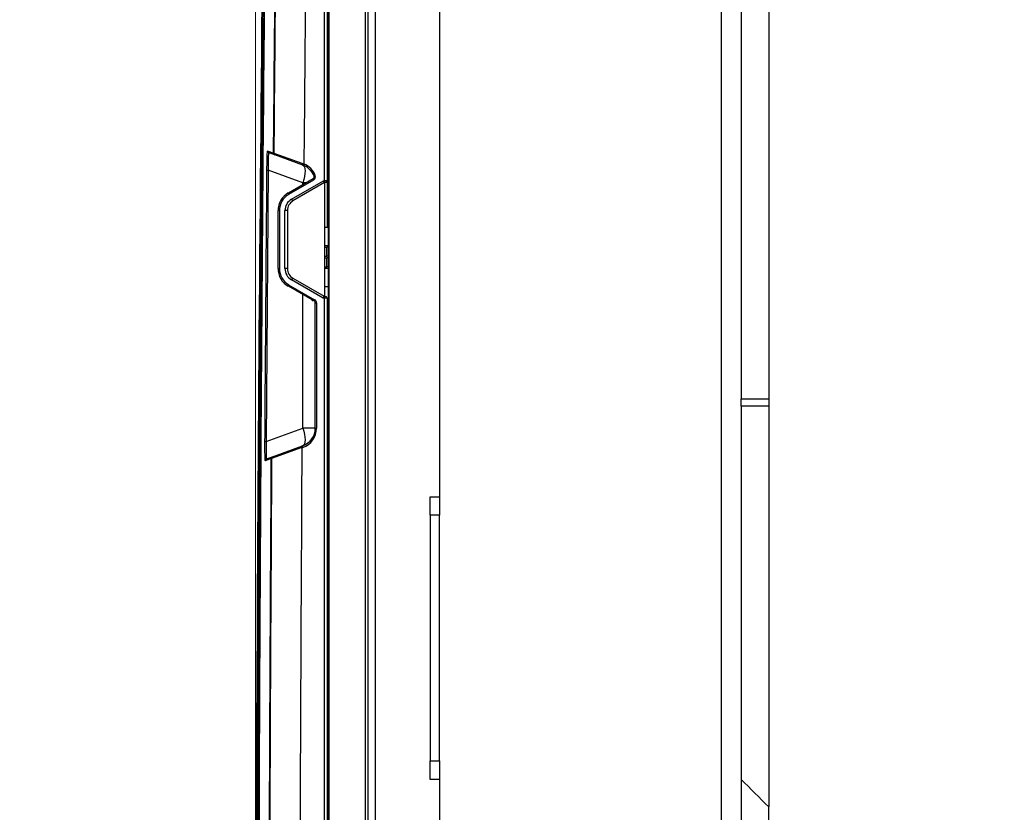
# Model space of a CAD drawing. Units: inches. Extents: x 0.1 to 8.4, y 0.1 to 10.9.
# Drawn here: x 4.3 to 5.3, y 7.8 to 8.6 of the extents above; entities that cross this region are included whole.
import ezdxf

# ---------------------------------------------------------------- set-up
doc = ezdxf.new("R2010")
doc.units = ezdxf.units.IN
doc.header["$MEASUREMENT"] = 0
doc.styles.add('SLDTEXTSTYLE3', font='TXT', dxfattribs={"width": 0.75})
doc.dimstyles.new('SLDDIMSTYLE1', dxfattribs={"dimtxt": 0.137795, "dimasz": 0.13, "dimexe": 0, "dimexo": 0.0625, "dimgap": 0.034449, "dimtad": 1, "dimlfac": 10, "dimrnd": 1e-09, "dimzin": 12, "dimdsep": 46, "dimtxsty": 'SLDTEXTSTYLE3', "dimsah": 1, "dimcen": 0.09, "dimadec": 0, "dimazin": 3, "dimtfac": 1, "dimtmove": 0, "dimatfit": 0, "dimfxl": 0, "dimfrac": 2, "dimtolj": 1, "dimtzin": 12, "dimarcsym": 0})

# ---------------------------------------------------------------- blocks, each defined once
blk = doc.blocks.new('_D_2')
at = {"color": 7, "linetype": 'Continuous', "lineweight": 18}
for p, q in [((4.5765, 10.1653), (4.5345, 10.1653)), ((4.5345, 10.1653), (4.5345, 9.9465)), ((5.0347, 10.1653), (5.0766, 10.1653)), ((5.0766, 10.1653), (5.0766, 9.9465)), ((4.5345, 9.9465), (4.5765, 9.9465)), ((5.0766, 9.9465), (5.0347, 9.9465)), ((4.5408, 7.2427), (4.5408, 9.7797)), ((5.0854, 9.2594), (5.0854, 9.7797)), ((4.5408, 9.7404), (4.2908, 9.7404)), ((4.5408, 9.7404), (5.0854, 9.7404)), ((5.0854, 9.7404), (5.3354, 9.7404))]:
    blk.add_line(p, q, dxfattribs=at)
for points in [[(4.5408, 9.7404), (4.4108, 9.7604), (4.4108, 9.7204)], [(5.0854, 9.7404), (5.2154, 9.7204), (5.2154, 9.7604)]]:
    blk.add_solid(points, dxfattribs=at)
at = {"color": 7, "linetype": 'Continuous', "lineweight": 18, "char_height": 0.1378, "attachment_point": 1, "style": 'SLDTEXTSTYLE3'}
for s, insert in [('138.3', (4.5765, 10.1242)), ('5.45', (4.6274, 9.918))]:
    blk.add_mtext(s, dxfattribs=dict(at, insert=insert))

msp = doc.modelspace()

# ---------------------------------------------------------------- linework, layer by layer
at = {"color": 7, "linetype": 'Continuous', "lineweight": 25}
for p, q in [((4.6143, 8.4285), (4.6143, 9.302)), ((4.617, 9.302), (4.617, 8.4285)), ((5.0353, 5.1575), (5.0353, 9.2492)), ((4.6183, 7.4437), (4.6183, 9.1488)), ((4.6186, 9.1488), (4.6186, 7.4437)), ((4.6578, 7.4437), (4.6578, 9.1488)), ((4.66, 9.1488), (4.66, 7.4437)), ((4.6683, 7.4437), (4.6683, 9.1488)), ((4.7361, 8.9433), (4.7361, 8.0933)), ((5.0562, 8.6894), (5.0562, 8.1973)), ((5.0854, 8.6425), (5.0854, 8.1973)), ((4.5492, 8.601), (4.5494, 8.5994)), ((4.5489, 8.5695), (4.5491, 8.5679)), ((4.5491, 8.5679), (4.5489, 8.5474)), ((4.5486, 8.538), (4.5488, 8.5364)), ((4.5488, 8.5364), (4.5486, 8.5159)), ((4.5485, 8.5049), (4.5483, 8.4844)), ((4.5484, 8.5065), (4.5485, 8.5049)), ((4.5481, 8.475), (4.5482, 8.4735)), ((4.5482, 8.4735), (4.5481, 8.4529)), ((4.5614, 8.456), (4.5552, 8.4582)), ((4.5604, 8.4578), (4.5902, 8.447)), ((4.5912, 8.4451), (4.5614, 8.456)), ((4.5478, 8.4435), (4.548, 8.442)), ((4.5902, 8.447), (4.5922, 8.4461)), ((4.5928, 8.4445), (4.5912, 8.4451)), ((4.5922, 8.4461), (4.5923, 8.4465)), ((4.5544, 8.4397), (4.5523, 8.1519)), ((4.5912, 8.4263), (4.5544, 8.4397)), ((4.5758, 8.4157), (4.6022, 8.4309)), ((4.6025, 8.4292), (4.5761, 8.414)), ((4.5791, 8.4089), (4.613, 8.4285)), ((4.6142, 8.4265), (4.5807, 8.4072)), ((4.613, 8.4285), (4.6143, 8.4285)), ((4.615, 8.4265), (4.6141, 8.4265)), ((4.6142, 8.4263), (4.6142, 8.3059)), ((4.617, 8.4285), (4.6143, 8.4285)), ((4.617, 8.4285), (4.617, 8.3788)), ((4.5476, 8.412), (4.5477, 8.4105)), ((4.5477, 8.4105), (4.5476, 8.3899)), ((4.5476, 8.3899), (4.5474, 8.3884)), ((4.5663, 8.3969), (4.565, 8.3969)), ((4.565, 8.3353), (4.565, 8.3969)), ((4.5663, 8.3969), (4.5663, 8.3353)), ((4.5722, 8.3353), (4.5722, 8.3969)), ((4.5748, 8.3969), (4.5722, 8.3969)), ((4.5748, 8.3969), (4.5748, 8.3353)), ((4.5473, 8.3805), (4.5475, 8.379)), ((4.5475, 8.379), (4.5473, 8.3584)), ((4.6183, 8.3788), (4.6142, 8.3788)), ((4.5473, 8.3584), (4.5472, 8.3569)), ((4.6142, 8.3597), (4.6183, 8.3597)), ((4.6142, 8.3579), (4.6166, 8.3579)), ((4.6166, 8.3485), (4.6166, 8.3579)), ((4.6183, 8.3579), (4.6166, 8.3579)), ((4.6166, 8.3579), (4.6166, 8.3579)), ((4.5471, 8.349), (4.5472, 8.3475)), ((4.5472, 8.3475), (4.5471, 8.3269)), ((4.6142, 8.3485), (4.6166, 8.3485)), ((4.6142, 8.3467), (4.6166, 8.3467)), ((4.6183, 8.3485), (4.6166, 8.3485)), ((4.6166, 8.3373), (4.6166, 8.3467)), ((4.6183, 8.3467), (4.6166, 8.3467)), ((4.6142, 8.3373), (4.6166, 8.3373)), ((4.6183, 8.3373), (4.6166, 8.3373)), ((4.5471, 8.3269), (4.5469, 8.3254)), ((4.565, 8.3353), (4.5663, 8.3353)), ((4.5748, 8.3353), (4.5722, 8.3353)), ((4.6183, 8.3355), (4.6142, 8.3355)), ((4.547, 8.3161), (4.5468, 8.2954)), ((4.5469, 8.3175), (4.547, 8.3161)), ((4.6034, 8.3006), (4.5758, 8.3165)), ((4.5761, 8.3182), (4.6037, 8.3023)), ((4.6127, 8.304), (4.5791, 8.3234)), ((4.5807, 8.3251), (4.6139, 8.3059)), ((4.6142, 8.3163), (4.6183, 8.3163)), ((4.6138, 8.3059), (4.615, 8.3059)), ((4.5468, 8.2954), (4.5467, 8.2939)), ((4.6012, 8.3015), (4.6012, 8.3019)), ((4.6012, 8.3015), (4.6018, 8.3015)), ((4.6044, 8.1661), (4.6044, 8.2989)), ((4.6044, 8.2989), (4.6057, 8.2989)), ((4.6057, 8.2989), (4.6057, 8.1661)), ((4.6143, 8.3039), (4.6127, 8.304)), ((4.6143, 6.2427), (4.6143, 8.3039)), ((4.617, 8.3039), (4.6143, 8.3039)), ((4.617, 8.3039), (4.617, 6.2408)), ((4.5466, 8.286), (4.5468, 8.2846)), ((4.5468, 8.2846), (4.5466, 8.2638)), ((4.6172, 8.2872), (4.6172, 8.185)), ((4.6172, 8.2872), (4.6183, 8.2872)), ((4.5466, 8.2638), (4.5465, 8.2624)), ((4.5464, 8.2545), (4.5465, 8.2531)), ((4.5465, 8.2531), (4.5464, 8.2323)), ((4.5464, 8.2323), (4.5462, 8.2309)), ((4.5462, 8.223), (4.5463, 8.2216)), ((4.5463, 8.2216), (4.5462, 8.2008)), ((4.5462, 8.2008), (4.546, 8.1994)), ((4.546, 8.1915), (4.5461, 8.1901)), ((4.5461, 8.1901), (4.546, 8.1693)), ((5.0562, 8.1894), (5.0562, 8.1973)), ((5.0562, 8.1973), (5.0854, 8.1973)), ((5.0854, 8.1973), (5.0854, 8.1894)), ((4.6172, 8.185), (4.6183, 8.185)), ((5.0562, 8.1894), (5.0562, 7.6973)), ((5.0854, 8.1894), (5.0562, 8.1894)), ((5.0854, 8.1894), (5.0854, 7.7642)), ((4.546, 8.1693), (4.5458, 8.1679)), ((4.5458, 8.16), (4.5459, 8.1586)), ((4.5459, 8.1586), (4.5458, 8.1378)), ((4.5523, 8.1519), (4.5912, 8.1661)), ((4.6044, 8.1661), (4.5912, 8.1661)), ((4.6044, 8.1661), (4.6057, 8.1661)), ((4.5458, 8.1378), (4.5456, 8.1364)), ((4.59, 8.1454), (4.558, 8.1337)), ((4.559, 8.1356), (4.5907, 8.1471)), ((4.5901, 8.145), (4.59, 8.1454)), ((4.5912, 8.1455), (4.5901, 8.145)), ((4.5907, 8.1471), (4.5912, 8.1473)), ((4.5456, 8.1285), (4.5457, 8.1272)), ((4.5527, 8.1333), (4.559, 8.1356)), ((4.5456, 8.1063), (4.5454, 8.1049)), ((4.5454, 8.097), (4.5455, 8.0957)), ((4.5455, 8.0957), (4.5454, 8.0748)), ((4.7262, 8.0933), (4.7361, 8.0933)), ((4.7262, 8.0737), (4.7262, 8.0933)), ((4.7361, 8.0933), (4.7361, 8.0737)), ((4.5452, 8.0655), (4.5453, 8.0642)), ((4.5454, 8.0748), (4.5453, 8.0734)), ((4.7361, 8.0737), (4.7262, 8.0737)), ((4.7262, 8.0737), (4.7262, 7.813)), ((4.7361, 7.813), (4.7361, 8.0737)), ((4.5453, 8.0642), (4.5452, 8.0433)), ((4.545, 8.0341), (4.5452, 8.0327)), ((4.5452, 8.0433), (4.5451, 8.0419)), ((4.5452, 8.0327), (4.5451, 8.0118)), ((4.5451, 8.0118), (4.5449, 8.0104)), ((4.5449, 8.0026), (4.545, 8.0012)), ((4.545, 8.0012), (4.5449, 7.9803)), ((4.5447, 7.9711), (4.5448, 7.9697)), ((4.5449, 7.9803), (4.5448, 7.9789)), ((4.5447, 7.9487), (4.5446, 7.9474)), ((4.5446, 7.9396), (4.5447, 7.9383)), ((4.5447, 7.9383), (4.5446, 7.9172)), ((4.5446, 7.9172), (4.5444, 7.9159)), ((4.5444, 7.9081), (4.5445, 7.9068)), ((4.5445, 7.9068), (4.5444, 7.8857)), ((4.5444, 7.8857), (4.5443, 7.8844)), ((4.5443, 7.8766), (4.5444, 7.8753)), ((4.5444, 7.8753), (4.5443, 7.8542)), ((4.5441, 7.8451), (4.5442, 7.8438)), ((4.5443, 7.8542), (4.5442, 7.853)), ((4.5442, 7.8438), (4.5442, 7.8227)), ((4.5442, 7.8227), (4.544, 7.8215)), ((4.544, 7.8136), (4.5441, 7.8123)), ((4.5441, 7.8123), (4.544, 7.7912)), ((4.7262, 7.813), (4.7361, 7.813)), ((4.7262, 7.7933), (4.7262, 7.813)), ((4.7361, 7.813), (4.7361, 7.7933)), ((4.7361, 7.7933), (4.7262, 7.7933)), ((4.7361, 7.7933), (4.7361, 6.9433)), ((4.544, 7.7912), (4.5439, 7.79)), ((4.617, 7.7844), (4.6183, 7.7844)), ((4.5439, 7.7821), (4.544, 7.7808)), ((4.544, 7.7808), (4.5439, 7.7597)), ((4.6183, 7.7647), (4.617, 7.7647)), ((4.6183, 7.7637), (4.617, 7.7637)), ((5.0854, 7.6973), (5.0854, 7.7642)), ((4.5439, 7.7597), (4.5438, 7.7585))]:
    msp.add_line(p, q, dxfattribs=at)
at = {"color": 8, "linetype": 'Continuous', "lineweight": 25}
for p, q in [((4.5501, 8.5774), (4.549, 8.5774)), ((4.5501, 8.5695), (4.5489, 8.5695)), ((4.5499, 8.5459), (4.5487, 8.5459)), ((4.5498, 8.538), (4.5486, 8.538)), ((4.5496, 8.5144), (4.5484, 8.5144)), ((4.5495, 8.5065), (4.5484, 8.5065)), ((4.5493, 8.4829), (4.5482, 8.4829)), ((4.5492, 8.475), (4.5481, 8.475)), ((4.549, 8.4514), (4.5479, 8.4514)), ((4.549, 8.4435), (4.5478, 8.4435)), ((4.5488, 8.4199), (4.5476, 8.4199)), ((4.5912, 8.4246), (4.5912, 8.4263)), ((4.5942, 8.4263), (4.5912, 8.4263)), ((4.5487, 8.412), (4.5476, 8.412)), ((4.5485, 8.3884), (4.5474, 8.3884)), ((4.5484, 8.3805), (4.5473, 8.3805)), ((4.5482, 8.3569), (4.5472, 8.3569)), ((4.5481, 8.349), (4.5471, 8.349)), ((4.5479, 8.3254), (4.5469, 8.3254)), ((4.5479, 8.3175), (4.5469, 8.3175)), ((4.5912, 8.1661), (4.5912, 8.3077)), ((4.5476, 8.286), (4.5466, 8.286)), ((4.5476, 8.2939), (4.5467, 8.2939)), ((4.5473, 8.2545), (4.5464, 8.2545)), ((4.5474, 8.2624), (4.5465, 8.2624)), ((4.5472, 8.2309), (4.5462, 8.2309)), ((4.5472, 8.223), (4.5462, 8.223)), ((4.547, 8.1994), (4.546, 8.1994)), ((4.547, 8.1915), (4.546, 8.1915)), ((4.5469, 8.1679), (4.5458, 8.1679)), ((4.5468, 8.16), (4.5458, 8.16)), ((4.5467, 8.1364), (4.5456, 8.1364)), ((4.5467, 8.1285), (4.5456, 8.1285)), ((4.5465, 8.1049), (4.5454, 8.1049)), ((4.5465, 8.097), (4.5454, 8.097)), ((4.5463, 8.0655), (4.5452, 8.0655)), ((4.5464, 8.0734), (4.5453, 8.0734)), ((4.5462, 8.0341), (4.545, 8.0341)), ((4.5462, 8.0419), (4.5451, 8.0419)), ((4.546, 8.0104), (4.5449, 8.0104)), ((4.546, 8.0026), (4.5449, 8.0026)), ((4.5458, 7.9711), (4.5447, 7.9711)), ((4.5459, 7.9789), (4.5448, 7.9789)), ((4.5457, 7.9474), (4.5446, 7.9474)), ((4.5456, 7.9396), (4.5446, 7.9396)), ((4.5455, 7.9159), (4.5444, 7.9159)), ((4.5455, 7.9081), (4.5444, 7.9081)), ((4.5454, 7.8844), (4.5443, 7.8844)), ((4.5453, 7.8766), (4.5443, 7.8766)), ((4.5451, 7.8451), (4.5441, 7.8451)), ((4.5452, 7.853), (4.5442, 7.853)), ((4.545, 7.8215), (4.544, 7.8215)), ((4.545, 7.8136), (4.544, 7.8136)), ((4.5448, 7.79), (4.5439, 7.79)), ((4.5448, 7.7821), (4.5439, 7.7821)), ((4.5447, 7.7585), (4.5438, 7.7585))]:
    msp.add_line(p, q, dxfattribs=at)
at = {"color": 7, "linetype": 'Continuous', "lineweight": 25, "flags": 128}
for points in [[(4.5494, 8.5994), (4.5493, 8.5974), (4.5492, 8.579)], [(4.549, 8.5774), (4.549, 8.5746), (4.5489, 8.5695)], [(4.5487, 8.5459), (4.5487, 8.5431), (4.5486, 8.538)], [(4.5484, 8.5144), (4.5484, 8.5116), (4.5484, 8.5065)], [(4.5482, 8.4829), (4.5481, 8.4802), (4.5481, 8.475)], [(4.5479, 8.4514), (4.5479, 8.4487), (4.5478, 8.4435)], [(4.548, 8.442), (4.5479, 8.4358), (4.5478, 8.4214)], [(4.5912, 8.4451), (4.5922, 8.4444), (4.5929, 8.4431), (4.5934, 8.4412), (4.5935, 8.4389), (4.5934, 8.4361), (4.5929, 8.4331), (4.5922, 8.4297), (4.5912, 8.4263)], [(4.5476, 8.4199), (4.5476, 8.4172), (4.5476, 8.412)], [(4.5474, 8.3884), (4.5474, 8.3857), (4.5473, 8.3805)], [(4.5472, 8.3569), (4.5471, 8.3542), (4.5471, 8.349)], [(4.5469, 8.3254), (4.5469, 8.3227), (4.5469, 8.3175)], [(4.5467, 8.2939), (4.5467, 8.2912), (4.5466, 8.286)], [(4.5465, 8.2624), (4.5464, 8.2597), (4.5464, 8.2545)], [(4.5462, 8.2309), (4.5462, 8.2282), (4.5462, 8.223)], [(4.546, 8.1994), (4.546, 8.1967), (4.546, 8.1915)], [(4.5458, 8.1679), (4.5458, 8.1652), (4.5458, 8.16)], [(4.5912, 8.1661), (4.5922, 8.1627), (4.5929, 8.1594), (4.5934, 8.1563), (4.5935, 8.1535), (4.5934, 8.1512), (4.5929, 8.1493), (4.5922, 8.148), (4.5912, 8.1473)], [(4.5456, 8.1364), (4.5456, 8.1337), (4.5456, 8.1285)], [(4.5457, 8.1272), (4.5456, 8.1125), (4.5456, 8.1063)], [(4.5454, 8.1049), (4.5454, 8.1022), (4.5454, 8.097)], [(4.5453, 8.0734), (4.5452, 8.0707), (4.5452, 8.0655)], [(4.5451, 8.0419), (4.5451, 8.0392), (4.545, 8.0341)], [(4.5449, 8.0104), (4.5449, 8.0077), (4.5449, 8.0026)], [(4.5448, 7.9789), (4.5447, 7.9762), (4.5447, 7.9711)], [(4.5448, 7.9697), (4.5447, 7.9509), (4.5447, 7.9487)], [(4.5446, 7.9474), (4.5446, 7.9447), (4.5446, 7.9396)], [(4.5444, 7.9159), (4.5444, 7.9132), (4.5444, 7.9081)], [(4.5443, 7.8844), (4.5443, 7.8817), (4.5443, 7.8766)], [(4.5442, 7.853), (4.5441, 7.8502), (4.5441, 7.8451)], [(4.544, 7.8215), (4.544, 7.8187), (4.544, 7.8136)], [(4.5439, 7.79), (4.5439, 7.7872), (4.5439, 7.7821)], [(4.5438, 7.7585), (4.5438, 7.7557), (4.5438, 7.7506)]]:
    msp.add_lwpolyline(points, dxfattribs=at)
at = {"color": 7, "linetype": 'Continuous', "lineweight": 25}
for centre, radius, start, end in [((4.5558, 8.4601), 0.00197, 179.4953, 249.9927), ((4.5605, 8.4716), 0.0138, 268.3128, 269.5743), ((4.5621, 8.4578), 0.00197, 179.4762, 249.9868), ((4.5621, 8.4575), 0.00171, 169.9642, 246.1098), ((4.5919, 8.4467), 0.00171, 169.9662, 246.1099), ((4.5837, 8.4263), 0.022, 20.5478, 66.9643), ((4.5844, 8.4263), 0.02, 20.5478, 65.1681), ((4.555, 8.5385), 0.0988, 268.9075, 269.658), ((4.6039, 8.4304), 0.00176, 160.8695, 219.8069), ((4.6012, 8.4327), 0.00197, 300, 20.5478), ((4.6006, 8.4327), 0.00394, 300, 20.5478), ((4.6049, 8.4316), 0.00249, 104.7161, 136.4105), ((4.5844, 8.4263), 0.0298, 0, 0.3298), ((4.6163, 8.4281), 0.002, 168.3034, 231.2464), ((4.615, 8.4285), 0.00197, 271, 0), ((4.5866, 8.3969), 0.0217, 120, 180), ((4.586, 8.3969), 0.0197, 120, 180), ((4.5775, 8.4151), 0.00176, 160.8695, 219.8069), ((4.586, 8.3969), 0.0138, 120, 180), ((4.5866, 8.3969), 0.0118, 120, 180), ((4.5815, 8.4096), 0.00249, 195.7097, 252.6799), ((4.5866, 8.3353), 0.0217, 180, 240), ((4.586, 8.3353), 0.0197, 180, 240), ((4.586, 8.3353), 0.0138, 180, 240), ((4.5866, 8.3353), 0.0118, 180, 240), ((4.5775, 8.3171), 0.00176, 140.1931, 199.1305), ((4.5815, 8.3227), 0.00249, 107.3201, 164.2903), ((4.6163, 8.3043), 0.002, 128.7536, 191.6966), ((4.615, 8.3039), 0.00197, 0, 89), ((4.605, 8.3012), 0.00176, 140.1931, 199.1305), ((4.6024, 8.2989), 0.00197, 0, 60), ((4.6017, 8.2989), 0.00394, 0, 60), ((4.5837, 8.1661), 0.022, 290, 0), ((4.5844, 8.1661), 0.02, 290, 0), ((4.5529, 8.2807), 0.1288, 269.1618, 269.7377), ((4.5928, 8.1464), 0.00181, 149.3386, 210.6614), ((4.5534, 8.1315), 0.00197, 110.0072, 179.6714), ((4.5597, 8.1337), 0.00197, 110.0129, 179.691), ((4.5581, 8.1523), 0.0185, 268.7485, 269.6844), ((4.5597, 8.134), 0.0017, 113.8597, 189.5778)]:
    msp.add_arc(centre, radius, start, end, dxfattribs=at)
for centre, major_axis, start_param, end_param in [((4.6137, 8.4285), (-0.00054, 0.00195), 1.481884, 3.05865), ((4.6134, 8.304), (0.00054, 0.00195), 0.082943, 1.659708)]:
    msp.add_ellipse(centre, major_axis=major_axis, ratio=0.321454, start_param=start_param, end_param=end_param, dxfattribs=at)
for points, knots in [([(4.6019, 9.2975), (4.6011, 9.2414), (4.5995, 9.1284), (4.5974, 8.9585), (4.5955, 8.7879), (4.5938, 8.6172), (4.5928, 8.5034), (4.5923, 8.4465)], [0, 0, 0, 0, 0.197804, 0.398325, 0.598884, 0.799441, 1, 1, 1, 1]), ([(4.5601, 8.4578), (4.5606, 8.5192), (4.5626, 8.7417), (4.5656, 9.0045), (4.5683, 9.2059), (4.5689, 9.2462)], [0, 0, 0, 0, 0.233593, 0.846719, 1, 1, 1, 1]), ([(4.5692, 9.2462), (4.5686, 9.2059), (4.5659, 9.0045), (4.5629, 8.7417), (4.5609, 8.5192), (4.5604, 8.4578)], [0, 0, 0, 0, 0.153281, 0.766407, 1, 1, 1, 1]), ([(4.5508, 8.9367), (4.548, 8.6513), (4.5422, 8.0735), (4.5401, 7.2033), (4.5422, 6.3332), (4.548, 5.7554), (4.5508, 5.47)], [0, 0, 0, 0, 0.247, 0.5, 0.753, 1, 1, 1, 1]), ([(4.552, 5.5012), (4.5517, 5.5298), (4.5508, 5.6123), (4.5494, 5.7487), (4.5482, 5.8834), (4.5473, 5.9911), (4.5466, 6.0719), (4.5461, 6.1527), (4.5453, 6.2605), (4.5445, 6.3952), (4.5439, 6.5299), (4.5434, 6.6376), (4.5432, 6.7185), (4.5429, 6.7993), (4.5427, 6.907), (4.5424, 7.0417), (4.5424, 7.1562), (4.5424, 7.2438), (4.5424, 7.3313), (4.5426, 7.466), (4.5429, 7.6007), (4.5432, 7.7084), (4.5435, 7.7893), (4.5439, 7.8701), (4.5442, 7.9509), (4.5447, 8.0317), (4.5453, 8.1395), (4.5462, 8.2741), (4.5472, 8.4088), (4.5481, 8.5166), (4.5491, 8.6218), (4.5503, 8.7515), (4.5515, 8.8542), (4.552, 8.9055)], [0, 0, 0, 0, 0.025237, 0.072713, 0.12019, 0.143928, 0.167666, 0.191404, 0.215142, 0.262618, 0.310094, 0.333832, 0.35757, 0.381308, 0.405047, 0.452523, 0.499999, 0.505934, 0.529672, 0.577148, 0.624624, 0.648362, 0.6721, 0.695839, 0.719577, 0.743315, 0.767053, 0.814529, 0.862005, 0.885743, 0.909481, 0.954741, 1, 1, 1, 1]), ([(4.5533, 8.9057), (4.5528, 8.863), (4.5505, 8.6497), (4.5471, 8.2657), (4.5444, 7.7537), (4.5435, 7.3271), (4.5438, 6.9004), (4.5451, 6.4823), (4.5478, 6.0684), (4.5507, 5.7442), (4.5524, 5.582), (4.5533, 5.501)], [0, 0, 0, 0, 0.0375944, 0.187972, 0.3383497, 0.4887274, 0.5639162, 0.7142939, 0.8571445, 0.9285705, 1, 1, 1, 1]), ([(4.5494, 8.5994), (4.5495, 8.599), (4.5497, 8.5982), (4.5502, 8.5977), (4.5503, 8.5974)], [0, 0, 0, 0, 0.554715, 1, 1, 1, 1]), ([(4.5492, 8.579), (4.5491, 8.5785), (4.549, 8.578), (4.549, 8.5774), (4.549, 8.5774)], [0, 0, 0, 0, 0.839716, 1, 1, 1, 1]), ([(4.5502, 8.5809), (4.55, 8.5806), (4.5495, 8.5801), (4.5493, 8.5793), (4.5492, 8.579)], [0, 0, 0, 0, 0.574334, 1, 1, 1, 1]), ([(4.5491, 8.5679), (4.5492, 8.5675), (4.5494, 8.5667), (4.5499, 8.5662), (4.5501, 8.5659)], [0, 0, 0, 0, 0.553536, 1, 1, 1, 1]), ([(4.5489, 8.5474), (4.5488, 8.547), (4.5487, 8.5465), (4.5487, 8.5459), (4.5487, 8.5459)], [0, 0, 0, 0, 0.849572, 1, 1, 1, 1]), ([(4.5499, 8.5495), (4.5497, 8.5491), (4.5492, 8.5486), (4.549, 8.5478), (4.5489, 8.5474)], [0, 0, 0, 0, 0.572599, 1, 1, 1, 1]), ([(4.5488, 8.5364), (4.5489, 8.536), (4.5492, 8.5352), (4.5496, 8.5347), (4.5498, 8.5344)], [0, 0, 0, 0, 0.5552654, 1, 1, 1, 1]), ([(4.5486, 8.5159), (4.5485, 8.5155), (4.5484, 8.515), (4.5484, 8.5144), (4.5484, 8.5144)], [0, 0, 0, 0, 0.859487, 1, 1, 1, 1]), ([(4.5496, 8.518), (4.5494, 8.5176), (4.549, 8.5171), (4.5487, 8.5163), (4.5486, 8.5159)], [0, 0, 0, 0, 0.568577, 1, 1, 1, 1]), ([(4.5485, 8.5049), (4.5486, 8.5045), (4.5489, 8.5037), (4.5493, 8.5032), (4.5495, 8.5029)], [0, 0, 0, 0, 0.55986, 1, 1, 1, 1]), ([(4.5483, 8.4844), (4.5483, 8.484), (4.5482, 8.4835), (4.5482, 8.4829), (4.5482, 8.4829)], [0, 0, 0, 0, 0.869453, 1, 1, 1, 1]), ([(4.5494, 8.4864), (4.5491, 8.4861), (4.5487, 8.4856), (4.5484, 8.4848), (4.5483, 8.4844)], [0, 0, 0, 0, 0.562236, 1, 1, 1, 1]), ([(4.5482, 8.4735), (4.5484, 8.473), (4.5486, 8.4722), (4.5491, 8.4717), (4.5492, 8.4715)], [0, 0, 0, 0, 0.5673678, 1, 1, 1, 1]), ([(4.5481, 8.4529), (4.548, 8.4525), (4.5479, 8.452), (4.5479, 8.4514), (4.5479, 8.4514)], [0, 0, 0, 0, 0.879464, 1, 1, 1, 1]), ([(4.5491, 8.4549), (4.5489, 8.4546), (4.5484, 8.454), (4.5482, 8.4533), (4.5481, 8.4529)], [0, 0, 0, 0, 0.553462, 1, 1, 1, 1]), ([(4.5531, 8.4397), (4.5531, 8.4421), (4.5532, 8.4468), (4.5533, 8.453), (4.5535, 8.4574), (4.5537, 8.4598), (4.5538, 8.46), (4.5539, 8.4601)], [0, 0, 0, 0, 0.215595, 0.43178, 0.636335, 0.837882, 1, 1, 1, 1]), ([(4.5539, 8.4601), (4.5539, 8.4601), (4.5541, 8.46), (4.5549, 8.4597), (4.5568, 8.459), (4.5588, 8.4583), (4.5601, 8.4578)], [0, 0, 0, 0, 0.020879, 0.104394, 0.438456, 1, 1, 1, 1]), ([(4.5552, 8.4582), (4.5551, 8.4582), (4.5549, 8.458), (4.5546, 8.4559), (4.5544, 8.4518), (4.5543, 8.4462), (4.5544, 8.4419), (4.5544, 8.4397)], [0, 0, 0, 0, 0.163049, 0.364608, 0.568357, 0.783878, 1, 1, 1, 1]), ([(4.548, 8.442), (4.5481, 8.4415), (4.5483, 8.4408), (4.5488, 8.4402), (4.549, 8.44)], [0, 0, 0, 0, 0.577931, 1, 1, 1, 1]), ([(4.5922, 8.4461), (4.5922, 8.4459), (4.5922, 8.4455), (4.5923, 8.445), (4.5925, 8.4446), (4.5927, 8.4445), (4.5928, 8.4445), (4.5928, 8.4445)], [0, 0, 0, 0, 0.267831, 0.535268, 0.812982, 0.990821, 1, 1, 1, 1]), ([(4.551, 8.152), (4.551, 8.1533), (4.5511, 8.1598), (4.5512, 8.1874), (4.5519, 8.282), (4.5526, 8.3714), (4.5531, 8.4397)], [0, 0, 0, 0, 0.01368, 0.068401, 0.287286, 1, 1, 1, 1]), ([(4.5478, 8.4214), (4.5477, 8.421), (4.5476, 8.4205), (4.5476, 8.4199), (4.5476, 8.4199)], [0, 0, 0, 0, 0.889513, 1, 1, 1, 1]), ([(4.5488, 8.4234), (4.5486, 8.4231), (4.5482, 8.4225), (4.5479, 8.4218), (4.5478, 8.4214)], [0, 0, 0, 0, 0.542057, 1, 1, 1, 1]), ([(4.5477, 8.4105), (4.5479, 8.41), (4.5481, 8.4093), (4.5485, 8.4088), (4.5487, 8.4085)], [0, 0, 0, 0, 0.591797, 1, 1, 1, 1]), ([(4.5485, 8.3919), (4.5483, 8.3916), (4.5479, 8.391), (4.5477, 8.3902), (4.5476, 8.3899)], [0, 0, 0, 0, 0.527724, 1, 1, 1, 1]), ([(4.5475, 8.379), (4.5476, 8.3786), (4.5478, 8.3778), (4.5482, 8.3773), (4.5484, 8.3771)], [0, 0, 0, 0, 0.609332, 1, 1, 1, 1]), ([(4.5483, 8.3603), (4.5481, 8.36), (4.5477, 8.3595), (4.5474, 8.3587), (4.5473, 8.3584)], [0, 0, 0, 0, 0.51004, 1, 1, 1, 1]), ([(4.5472, 8.3475), (4.5474, 8.3471), (4.5476, 8.3463), (4.548, 8.3458), (4.5481, 8.3456)], [0, 0, 0, 0, 0.631056, 1, 1, 1, 1]), ([(4.548, 8.3287), (4.5478, 8.3285), (4.5474, 8.328), (4.5472, 8.3272), (4.5471, 8.3269)], [0, 0, 0, 0, 0.48842, 1, 1, 1, 1]), ([(4.547, 8.3161), (4.547, 8.316), (4.5471, 8.3156), (4.5473, 8.3149), (4.5477, 8.3144), (4.5479, 8.3142)], [0, 0, 0, 0, 0.006448, 0.657712, 1, 1, 1, 1]), ([(4.5477, 8.2972), (4.5475, 8.2969), (4.5472, 8.2964), (4.547, 8.2957), (4.5468, 8.2954)], [0, 0, 0, 0, 0.462058, 1, 1, 1, 1]), ([(4.5468, 8.2846), (4.5468, 8.2846), (4.5469, 8.2841), (4.5471, 8.2834), (4.5475, 8.2829), (4.5476, 8.2828)], [0, 0, 0, 0, 0.013412, 0.690254, 1, 1, 1, 1]), ([(4.5474, 8.2656), (4.5473, 8.2654), (4.5469, 8.2649), (4.5467, 8.2642), (4.5466, 8.2638)], [0, 0, 0, 0, 0.430086, 1, 1, 1, 1]), ([(4.5465, 8.2531), (4.5465, 8.2531), (4.5467, 8.2526), (4.5469, 8.2519), (4.5472, 8.2514), (4.5474, 8.2513)], [0, 0, 0, 0, 0.019997, 0.696773, 1, 1, 1, 1]), ([(4.5473, 8.2342), (4.5471, 8.2339), (4.5467, 8.2334), (4.5465, 8.2327), (4.5464, 8.2323)], [0, 0, 0, 0, 0.453307, 1, 1, 1, 1]), ([(4.5463, 8.2216), (4.5463, 8.2216), (4.5464, 8.2211), (4.5467, 8.2204), (4.5471, 8.2199), (4.5472, 8.2197)], [0, 0, 0, 0, 0.025242, 0.670979, 1, 1, 1, 1]), ([(4.5471, 8.2027), (4.5469, 8.2025), (4.5465, 8.2019), (4.5463, 8.2012), (4.5462, 8.2008)], [0, 0, 0, 0, 0.471191, 1, 1, 1, 1]), ([(4.5461, 8.1901), (4.5461, 8.1901), (4.5462, 8.1896), (4.5465, 8.1889), (4.5469, 8.1884), (4.547, 8.1882)], [0, 0, 0, 0, 0.030077, 0.651, 1, 1, 1, 1]), ([(4.5469, 8.1713), (4.5467, 8.171), (4.5463, 8.1705), (4.5461, 8.1697), (4.546, 8.1693)], [0, 0, 0, 0, 0.484714, 1, 1, 1, 1]), ([(4.5459, 8.1586), (4.5459, 8.1586), (4.546, 8.1581), (4.5463, 8.1574), (4.5467, 8.1568), (4.5468, 8.1567)], [0, 0, 0, 0, 0.034623, 0.635863, 1, 1, 1, 1]), ([(4.5515, 8.1315), (4.5514, 8.1317), (4.5513, 8.132), (4.5511, 8.1356), (4.551, 8.1408), (4.551, 8.1465), (4.551, 8.1503), (4.551, 8.152)], [0, 0, 0, 0, 0.221103, 0.442922, 0.649702, 0.849309, 1, 1, 1, 1]), ([(4.5523, 8.1519), (4.5523, 8.1504), (4.5521, 8.147), (4.5521, 8.1417), (4.5522, 8.1369), (4.5524, 8.1338), (4.5526, 8.1335), (4.5527, 8.1333)], [0, 0, 0, 0, 0.151326, 0.350696, 0.55657, 0.777911, 1, 1, 1, 1]), ([(4.5468, 8.1398), (4.5465, 8.1396), (4.5461, 8.139), (4.5459, 8.1382), (4.5458, 8.1378)], [0, 0, 0, 0, 0.494559, 1, 1, 1, 1]), ([(4.5901, 8.145), (4.589, 7.9356), (4.5869, 7.5166), (4.5869, 6.8882), (4.589, 6.4693), (4.5901, 6.2598)], [0, 0, 0, 0, 0.333331, 0.666668, 1, 1, 1, 1]), ([(4.5907, 8.1471), (4.5907, 8.1471), (4.5906, 8.1471), (4.5904, 8.1469), (4.5901, 8.1466), (4.59, 8.146), (4.59, 8.1456), (4.59, 8.1454)], [0, 0, 0, 0, 0.008779, 0.2277, 0.4912, 0.745421, 1, 1, 1, 1]), ([(4.5457, 8.1272), (4.5457, 8.1271), (4.5458, 8.1266), (4.5461, 8.1258), (4.5465, 8.1253), (4.5467, 8.1251)], [0, 0, 0, 0, 0.0389775, 0.624876, 1, 1, 1, 1]), ([(4.5577, 8.1337), (4.5576, 8.1337), (4.5574, 8.1336), (4.5564, 8.1333), (4.5542, 8.1325), (4.5525, 8.1319), (4.5515, 8.1315)], [0, 0, 0, 0, 0.020878, 0.10439, 0.438437, 1, 1, 1, 1]), ([(4.5577, 6.2729), (4.5571, 6.3817), (4.5556, 6.6515), (4.5549, 6.9617), (4.5547, 7.3242), (4.5552, 7.6746), (4.5569, 7.9847), (4.5577, 8.1337)], [0, 0, 0, 0, 0.17529, 0.435058, 0.5, 0.759785, 1, 1, 1, 1]), ([(4.558, 8.1337), (4.5572, 7.9847), (4.5555, 7.6746), (4.555, 7.3242), (4.5552, 6.9617), (4.5559, 6.6512), (4.5574, 6.381), (4.558, 6.2719)], [0, 0, 0, 0, 0.2400858, 0.4997301, 0.5646371, 0.8242654, 1, 1, 1, 1]), ([(4.5466, 8.1084), (4.5464, 8.1081), (4.5459, 8.1075), (4.5457, 8.1067), (4.5456, 8.1063)], [0, 0, 0, 0, 0.501201, 1, 1, 1, 1]), ([(4.5455, 8.0957), (4.5455, 8.0956), (4.5457, 8.0951), (4.5459, 8.0943), (4.5463, 8.0938), (4.5465, 8.0936)], [0, 0, 0, 0, 0.04322, 0.617557, 1, 1, 1, 1]), ([(4.5464, 8.0769), (4.5462, 8.0766), (4.5458, 8.076), (4.5455, 8.0752), (4.5454, 8.0748)], [0, 0, 0, 0, 0.504963, 1, 1, 1, 1]), ([(4.5453, 8.0642), (4.5454, 8.0642), (4.5455, 8.0636), (4.5457, 8.0628), (4.5462, 8.0623), (4.5463, 8.0621)], [0, 0, 0, 0, 0.0474211, 0.6135792, 1, 1, 1, 1]), ([(4.5462, 8.0454), (4.546, 8.0451), (4.5456, 8.0445), (4.5453, 8.0437), (4.5452, 8.0433)], [0, 0, 0, 0, 0.5060485, 1, 1, 1, 1]), ([(4.5452, 8.0327), (4.5452, 8.0327), (4.5453, 8.0322), (4.5456, 8.0313), (4.546, 8.0308), (4.5462, 8.0306)], [0, 0, 0, 0, 0.051643, 0.61274, 1, 1, 1, 1]), ([(4.5461, 8.0139), (4.5459, 8.0136), (4.5454, 8.013), (4.5452, 8.0122), (4.5451, 8.0118)], [0, 0, 0, 0, 0.504563, 1, 1, 1, 1]), ([(4.545, 8.0012), (4.545, 8.0012), (4.5451, 8.0007), (4.5454, 7.9998), (4.5458, 7.9993), (4.546, 7.9991)], [0, 0, 0, 0, 0.055949, 0.614944, 1, 1, 1, 1]), ([(4.5459, 7.9824), (4.5457, 7.9821), (4.5452, 7.9815), (4.545, 7.9807), (4.5449, 7.9803)], [0, 0, 0, 0, 0.500526, 1, 1, 1, 1]), ([(4.5448, 7.9697), (4.5448, 7.9697), (4.545, 7.9692), (4.5452, 7.9684), (4.5457, 7.9678), (4.5458, 7.9676)], [0, 0, 0, 0, 0.0604, 0.620192, 1, 1, 1, 1]), ([(4.5457, 7.9509), (4.5455, 7.9506), (4.5451, 7.95), (4.5448, 7.9492), (4.5447, 7.9487)], [0, 0, 0, 0, 0.493873, 1, 1, 1, 1]), ([(4.5447, 7.9383), (4.5447, 7.9382), (4.5448, 7.9377), (4.5451, 7.9369), (4.5455, 7.9364), (4.5457, 7.9361)], [0, 0, 0, 0, 0.065063, 0.628577, 1, 1, 1, 1]), ([(4.5456, 7.9194), (4.5454, 7.9191), (4.5449, 7.9185), (4.5447, 7.9177), (4.5446, 7.9172)], [0, 0, 0, 0, 0.48445, 1, 1, 1, 1]), ([(4.5445, 7.9068), (4.5445, 7.9067), (4.5447, 7.9062), (4.5449, 7.9054), (4.5453, 7.9049), (4.5455, 7.9047)], [0, 0, 0, 0, 0.070014, 0.640296, 1, 1, 1, 1]), ([(4.5454, 7.8878), (4.5452, 7.8876), (4.5448, 7.887), (4.5445, 7.8862), (4.5444, 7.8857)], [0, 0, 0, 0, 0.4720088, 1, 1, 1, 1]), ([(4.5444, 7.8753), (4.5444, 7.8752), (4.5445, 7.8747), (4.5448, 7.8739), (4.5452, 7.8734), (4.5453, 7.8732)], [0, 0, 0, 0, 0.0753383, 0.6556605, 1, 1, 1, 1]), ([(4.5452, 7.8563), (4.545, 7.856), (4.5446, 7.8555), (4.5444, 7.8547), (4.5443, 7.8542)], [0, 0, 0, 0, 0.456179, 1, 1, 1, 1]), ([(4.5442, 7.8438), (4.5443, 7.8437), (4.5444, 7.8432), (4.5446, 7.8424), (4.545, 7.8419), (4.5452, 7.8418)], [0, 0, 0, 0, 0.081142, 0.675119, 1, 1, 1, 1]), ([(4.5451, 7.8247), (4.5449, 7.8245), (4.5445, 7.8239), (4.5443, 7.8232), (4.5442, 7.8227)], [0, 0, 0, 0, 0.4364401, 1, 1, 1, 1]), ([(4.5441, 7.8123), (4.5441, 7.8122), (4.5442, 7.8117), (4.5445, 7.811), (4.5449, 7.8105), (4.545, 7.8103)], [0, 0, 0, 0, 0.087555, 0.699299, 1, 1, 1, 1]), ([(4.5449, 7.7932), (4.5447, 7.793), (4.5443, 7.7924), (4.5441, 7.7917), (4.544, 7.7912)], [0, 0, 0, 0, 0.412071, 1, 1, 1, 1]), ([(4.544, 7.7808), (4.544, 7.7808), (4.5441, 7.7802), (4.5444, 7.7795), (4.5447, 7.779), (4.5448, 7.7789)], [0, 0, 0, 0, 0.094742, 0.729066, 1, 1, 1, 1]), ([(4.5447, 7.7616), (4.5446, 7.7614), (4.5442, 7.7609), (4.544, 7.7602), (4.5439, 7.7597)], [0, 0, 0, 0, 0.382068, 1, 1, 1, 1])]:
    msp.add_open_spline(points, degree=3, knots=knots, dxfattribs=at)
msp.add_open_spline([(5.0854, 7.7642), (5.0757, 7.7739), (5.0659, 7.7837), (5.0562, 7.7934)], degree=3, dxfattribs=at)

# ---------------------------------------------------------------- dimensions: what is measured, and where the dimension line sits
at = {"color": 7, "linetype": 'Continuous', "lineweight": 18}
dim = msp.add_linear_dim(base=(5.0854, 9.7404), p1=(4.5408, 7.2033), p2=(5.0854, 9.22), dimstyle='SLDDIMSTYLE1', dxfattribs=at)
dim.commit()
dim.dimension.update_dxf_attribs({"geometry": '_D_2', "text_midpoint": (4.8056, 9.7404), "dimtype": 160})

doc.saveas('drawing.dxf')
